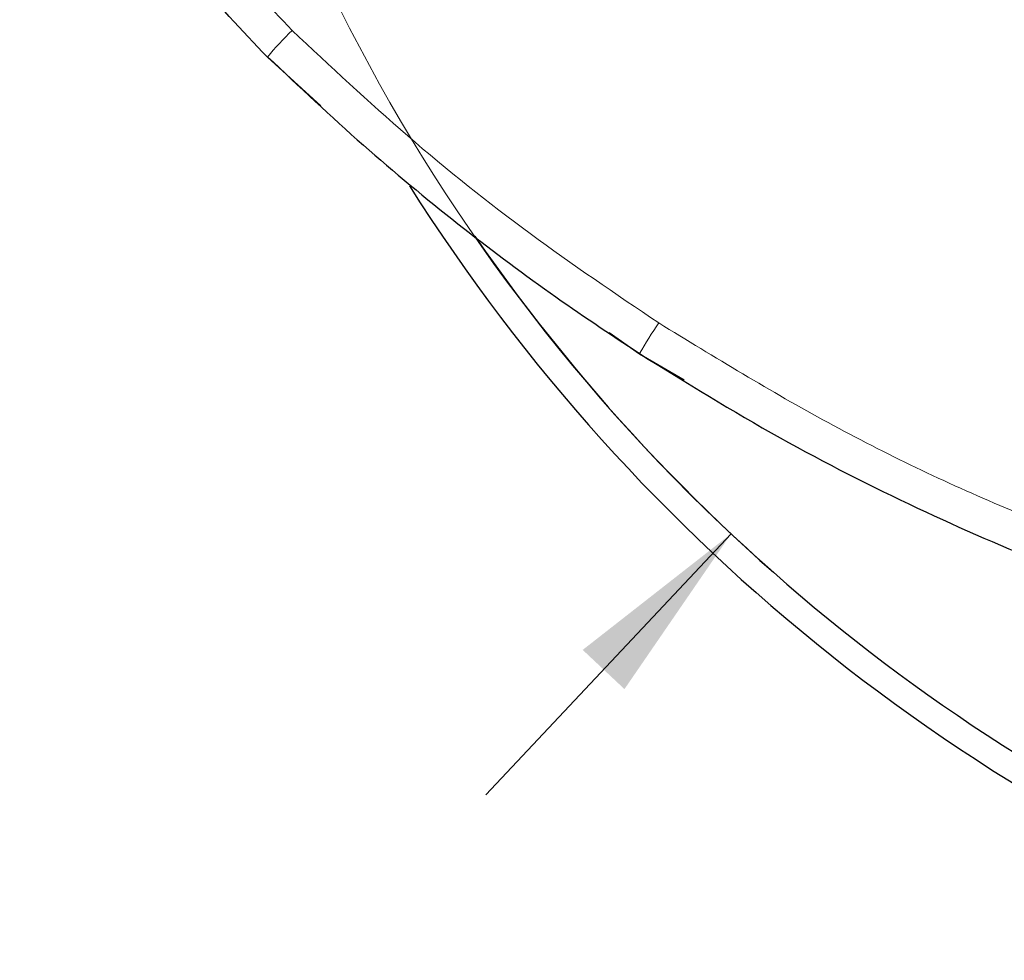
# Model space of a CAD drawing. Units: millimetres. Extents: x 0 to 420, y 0 to 297.
# Drawn here: x 168 to 187, y 177 to 195 of the extents above; entities that cross this region are included whole.
import ezdxf

# ---------------------------------------------------------------- set-up
doc = ezdxf.new("R2010")
doc.units = ezdxf.units.MM
doc.styles.add('SLDTEXTSTYLE0', font='TXT', dxfattribs={"width": 0.605})
doc.dimstyles.new('SLDDIMSTYLE0', dxfattribs={"dimtxt": 3.5, "dimasz": 3.5, "dimexe": 0, "dimexo": 0.0625, "dimgap": 0.875, "dimtad": 1, "dimlfac": 1.5, "dimrnd": 1e-09, "dimzin": 12, "dimdsep": 46, "dimtxsty": 'SLDTEXTSTYLE0', "dimsah": 1, "dimcen": 0, "dimadec": 0, "dimazin": 3, "dimtfac": 1, "dimtdec": 3, "dimtofl": 0, "dimtmove": 0, "dimatfit": 3, "dimfxl": 1, "dimfrac": 2, "dimtolj": 1, "dimtzin": 12, "dimarcsym": 0})

# ---------------------------------------------------------------- blocks, each defined once
blk = doc.blocks.new('_D')
at = {"color": 7, "linetype": 'Continuous', "lineweight": 0}
for p, q in [((229.503, 236.141), (243.794, 251.355)), ((181.576, 185.121), (176.968, 180.215))]:
    blk.add_line(p, q, dxfattribs=at)
at = {"color": 7, "linetype": 'Continuous', "lineweight": 18}
blk.add_arc((205.539, 210.631), 35, 61.2818, 228.4272, dxfattribs=at)
for points in [[(229.503, 236.141), (232.292, 238.323), (231.507, 239.06)], [(181.576, 185.121), (178.787, 182.938), (179.572, 182.201)]]:
    blk.add_solid(points, dxfattribs=at)
at = {"color": 7, "linetype": 'Continuous', "lineweight": 18, "char_height": 3.5, "attachment_point": 1, "rotation": 46.7906, "style": 'SLDTEXTSTYLE0'}
for s, insert in [('105', (235.01, 248.601)), ('%%c', (231.524, 244.875))]:
    blk.add_mtext(s, dxfattribs=dict(at, insert=insert))

msp = doc.modelspace()

# ---------------------------------------------------------------- linework, layer by layer
at = {"color": 7, "linetype": 'Continuous', "lineweight": 25}
for p, q in [((173.8626, 193.1681), (172.8623, 194.0815)), ((179.8553, 188.4996), (179.284, 188.8966)), ((180.6914, 188.0076), (179.8553, 188.4996))]:
    msp.add_line(p, q, dxfattribs=at)
at = {"color": 7, "linetype": 'Continuous', "lineweight": 25, "flags": 128}
msp.add_lwpolyline([(179.8568, 188.5075), (179.8565, 188.5068), (179.8553, 188.4996)], dxfattribs=at)
at = {"color": 8, "linetype": 'Continuous', "lineweight": 18}
for centre, radius, start, end in [((177.26, 190.4885), 5.6789, 133.83594, 140.75114), ((188.5373, 183.509), 10.0167, 146.17312, 150.06547)]:
    msp.add_arc(centre, radius, start, end, dxfattribs=at)
at = {"color": 7, "linetype": 'Continuous', "lineweight": 25}
for radius, start, end in [(35.5, 212.30003, 250.81384), (35, 214.68202, 250.14611)]:
    msp.add_arc((205.5394, 210.6306), radius, start, end, dxfattribs=at)
at = {"color": 8, "linetype": 'Continuous', "lineweight": 18}
for points, knots in [([(173.3269, 194.5849), (172.8911, 195.039), (172.0188, 195.9479), (171.337, 197.0069), (170.9958, 197.5368)], [0, 0, 0, 0, 0.4996523, 1, 1, 1, 1]), ([(180.2161, 189.0852), (179.4035, 189.634), (177.7773, 190.7323), (175.4742, 192.571), (174.0425, 193.9137), (173.3269, 194.5849)], [0, 0, 0, 0, 0.3331041, 0.6666726, 1, 1, 1, 1]), ([(190.1909, 184.294), (189.0313, 184.7129), (186.7118, 185.5508), (183.3712, 187.1558), (181.2676, 188.4421), (180.2161, 189.0852)], [0, 0, 0, 0, 0.3333138, 0.6667373, 1, 1, 1, 1])]:
    msp.add_open_spline(points, degree=3, knots=knots, dxfattribs=at)
at = {"color": 7, "linetype": 'Continuous', "lineweight": 25}
for points, knots in [([(172.8623, 194.0815), (172.38, 194.586), (171.4155, 195.5947), (170.6756, 196.7778), (170.3057, 197.3692)], [0, 0, 0, 0, 0.5001062, 1, 1, 1, 1]), ([(172.8653, 194.0901), (173.4588, 193.5284), (174.6116, 192.4373), (176.3952, 190.9666), (178.1276, 189.6581), (179.2934, 188.8824), (179.8568, 188.5075)], [0, 0, 0, 0, 0.2734889, 0.531317, 0.7734862, 1, 1, 1, 1]), ([(179.8568, 188.5075), (180.7294, 187.9671), (182.4249, 186.917), (185.0182, 185.6064), (187.5177, 184.5091), (189.1787, 183.9254), (189.9816, 183.6433)], [0, 0, 0, 0, 0.2733324, 0.5311218, 0.7733654, 1, 1, 1, 1])]:
    msp.add_open_spline(points, degree=3, knots=knots, dxfattribs=at)

# ---------------------------------------------------------------- dimensions: what is measured, and where the dimension line sits
at = {"color": 7, "linetype": 'Continuous', "lineweight": 18}
dim = msp.add_diameter_dim_2p(p1=(229.5028, 236.1406), p2=(181.5761, 185.1207), dimstyle='SLDDIMSTYLE0', dxfattribs=at)
dim.commit()
dim.dimension.update_dxf_attribs({"geometry": '_D', "text_midpoint": (239.3547, 246.6284), "dimtype": 163})

doc.saveas('drawing.dxf')
